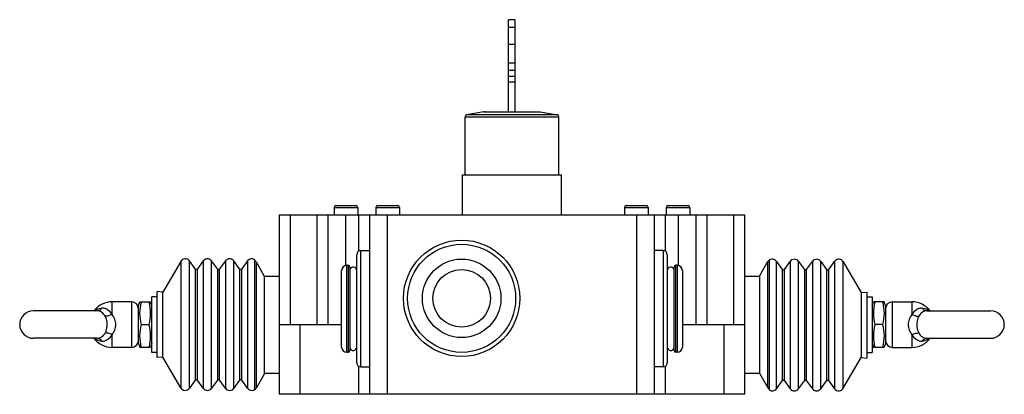
# Model space of a CAD drawing. Units: millimetres. Extents: x 39 to 323, y 194 to 302.
import ezdxf

# ---------------------------------------------------------------- set-up
doc = ezdxf.new("R2010")
doc.units = ezdxf.units.MM
doc.header["$LTSCALE"] = 32.539138
doc.layers.get('0').update_dxf_attribs({"linetype": 'CONTINUOUS'})

msp = doc.modelspace()

# ---------------------------------------------------------------- linework, layer by layer
at = {"color": 7}
for p, q in [((180.06, 275.44), (180.06, 301.94)), ((182.01, 301.94), (180.06, 301.94)), ((182.01, 275.44), (182.01, 301.94)), ((180.06, 299.82), (182.01, 299.82)), ((182.01, 294.77), (180.06, 294.77)), ((180.06, 289.49), (182.01, 289.49)), ((182.01, 287.34), (180.06, 287.34)), ((180.06, 285.69), (182.01, 285.69)), ((180.06, 284.09), (182.01, 284.09)), ((172.94, 275.41), (167.97, 274.53)), ((173.29, 275.44), (172.94, 275.41)), ((172.94, 275.41), (189.18, 275.41)), ((173.29, 275.44), (188.84, 275.44)), ((188.84, 275.44), (189.18, 275.41)), ((189.18, 275.41), (194.15, 274.53)), ((167.56, 257.34), (167.56, 274.04)), ((167.56, 274.04), (194.56, 274.04)), ((194.15, 274.53), (167.97, 274.53)), ((194.56, 257.34), (194.56, 274.04)), ((166.81, 245.79), (166.81, 257.34)), ((166.81, 257.34), (195.31, 257.34)), ((195.31, 245.79), (195.31, 257.34)), ((129.84, 247.95), (129.84, 245.79)), ((129.84, 247.95), (136.68, 247.95)), ((130.34, 248.45), (136.18, 248.45)), ((136.68, 247.95), (136.68, 245.79)), ((141.84, 247.95), (141.84, 245.79)), ((141.84, 247.95), (148.68, 247.95)), ((142.34, 248.45), (148.18, 248.45)), ((148.68, 247.95), (148.68, 245.79)), ((213.44, 247.95), (220.28, 247.95)), ((213.44, 247.95), (213.44, 245.79)), ((213.94, 248.45), (219.78, 248.45)), ((220.28, 247.95), (220.28, 245.79)), ((225.44, 247.95), (232.28, 247.95)), ((225.44, 247.95), (225.44, 245.79)), ((225.94, 248.45), (231.78, 248.45)), ((232.28, 247.95), (232.28, 245.79)), ((114.06, 245.79), (114.06, 194.19)), ((114.06, 245.79), (248.06, 245.79)), ((117.26, 214.24), (117.26, 245.79)), ((124.86, 245.79), (124.86, 214.24)), ((128.06, 245.79), (128.06, 214.24)), ((133.26, 231.29), (133.26, 245.79)), ((136.86, 245.79), (136.86, 235.25)), ((140.06, 245.79), (140.06, 194.19)), ((145.26, 194.19), (145.26, 245.79)), ((216.86, 245.79), (216.86, 194.19)), ((222.06, 194.19), (222.06, 245.79)), ((225.26, 235.25), (225.26, 245.79)), ((228.86, 245.79), (228.86, 231.29)), ((234.06, 214.24), (234.06, 245.79)), ((237.26, 214.24), (237.26, 245.79)), ((244.86, 245.79), (244.86, 214.24)), ((248.06, 194.19), (248.06, 245.79)), ((137.56, 202.04), (137.56, 235.54)), ((137.56, 235.54), (140.06, 235.54)), ((224.56, 235.54), (222.06, 235.54)), ((224.56, 235.54), (224.56, 202.04)), ((88.17, 195.92), (88.17, 232.55)), ((89.84, 230.26), (88.17, 232.55)), ((92.15, 232.55), (90.48, 230.26)), ((92.15, 232.55), (92.15, 195.92)), ((94.57, 195.92), (94.57, 232.55)), ((96.24, 230.26), (94.57, 232.55)), ((98.55, 232.55), (96.88, 230.26)), ((98.55, 232.55), (98.55, 195.92)), ((100.97, 195.92), (100.97, 232.55)), ((102.64, 230.26), (100.97, 232.55)), ((104.95, 232.55), (103.28, 230.26)), ((104.95, 232.55), (104.95, 195.92)), ((107.01, 195.57), (107.01, 232.91)), ((136.36, 203.24), (136.36, 234.34)), ((225.76, 234.34), (225.76, 203.24)), ((255.11, 232.77), (255.11, 195.43)), ((85.66, 232.42), (80.55, 223.58)), ((85.66, 232.42), (85.66, 196.05)), ((89.84, 230.26), (89.84, 198.21)), ((90.48, 198.21), (90.48, 230.26)), ((96.24, 230.26), (96.24, 198.21)), ((96.88, 198.21), (96.88, 230.26)), ((102.64, 230.26), (102.64, 198.21)), ((103.28, 198.21), (103.28, 230.26)), ((107.46, 196.05), (107.46, 232.15)), ((109.83, 228.05), (107.46, 232.15)), ((132.01, 207.79), (132.01, 229.79)), ((133.51, 206.29), (133.51, 231.29)), ((133.51, 231.29), (133.91, 231.29)), ((133.91, 231.29), (133.91, 206.29)), ((134.41, 230.79), (134.41, 206.79)), ((227.71, 206.79), (227.71, 230.79)), ((228.61, 231.29), (228.21, 231.29)), ((228.21, 206.29), (228.21, 231.29)), ((228.61, 231.29), (228.61, 206.29)), ((230.11, 229.79), (230.11, 207.79)), ((252.29, 228.19), (254.66, 232.29)), ((254.66, 232.29), (254.66, 196.19)), ((257.17, 232.42), (258.84, 230.13)), ((257.17, 195.79), (257.17, 232.42)), ((258.84, 230.13), (258.84, 198.08)), ((259.48, 230.13), (261.15, 232.42)), ((259.48, 198.08), (259.48, 230.13)), ((261.15, 232.42), (261.15, 195.79)), ((263.57, 232.42), (265.24, 230.13)), ((263.57, 195.79), (263.57, 232.42)), ((265.24, 230.13), (265.24, 198.08)), ((265.88, 230.13), (267.55, 232.42)), ((265.88, 198.08), (265.88, 230.13)), ((267.55, 232.42), (267.55, 195.79)), ((269.97, 232.42), (271.64, 230.13)), ((269.97, 195.79), (269.97, 232.42)), ((271.64, 230.13), (271.64, 198.08)), ((272.28, 230.13), (273.95, 232.42)), ((272.28, 198.08), (272.28, 230.13)), ((273.95, 232.42), (273.95, 195.79)), ((276.46, 232.29), (281.57, 223.44)), ((276.46, 195.92), (276.46, 232.29)), ((109.83, 200.15), (109.83, 228.05)), ((114.06, 228.05), (109.83, 228.05)), ((248.06, 228.19), (252.29, 228.19)), ((252.29, 228.19), (252.29, 200.29)), ((77.36, 206.24), (77.36, 222.24)), ((78.86, 222.24), (77.36, 222.24)), ((78.86, 204.74), (78.86, 223.74)), ((80.55, 223.58), (78.86, 223.74)), ((80.55, 204.9), (80.55, 223.58)), ((281.57, 223.44), (283.26, 223.6)), ((281.57, 223.44), (281.57, 204.76)), ((283.26, 223.6), (283.26, 204.6)), ((283.26, 222.24), (284.76, 222.24)), ((284.76, 222.24), (284.76, 206.24)), ((65.91, 217.15), (65.91, 220.79)), ((71.51, 220.79), (65.91, 220.79)), ((71.51, 220.79), (71.51, 207.69)), ((73.51, 219.69), (73.94, 220.74)), ((73.51, 208.78), (73.51, 219.69)), ((73.94, 220.74), (76.93, 220.74)), ((77.36, 219.69), (76.93, 220.74)), ((284.76, 219.69), (285.19, 220.74)), ((288.18, 220.74), (285.19, 220.74)), ((288.61, 219.69), (288.18, 220.74)), ((288.61, 219.69), (288.61, 208.78)), ((290.61, 220.79), (296.21, 220.79)), ((290.61, 207.69), (290.61, 220.79)), ((296.21, 220.79), (296.21, 217.15)), ((61.66, 218.19), (43.26, 218.19)), ((300.46, 218.19), (318.86, 218.19)), ((74.36, 214.24), (76.51, 214.24)), ((114.06, 214.24), (132.01, 214.24)), ((120.06, 194.19), (120.06, 214.24)), ((230.11, 214.24), (248.06, 214.24)), ((242.06, 214.24), (242.06, 194.19)), ((287.76, 214.24), (285.61, 214.24)), ((61.66, 210.29), (43.26, 210.29)), ((65.91, 207.69), (65.91, 211.32)), ((296.21, 211.32), (296.21, 207.69)), ((300.46, 210.29), (318.86, 210.29)), ((71.51, 207.69), (65.91, 207.69)), ((73.51, 208.78), (73.94, 207.74)), ((73.94, 207.74), (76.93, 207.74)), ((77.36, 208.78), (76.93, 207.74)), ((284.76, 208.78), (285.19, 207.74)), ((285.19, 207.74), (288.18, 207.74)), ((288.61, 208.78), (288.18, 207.74)), ((290.61, 207.69), (296.21, 207.69)), ((78.86, 206.24), (77.36, 206.24)), ((80.55, 204.9), (78.86, 204.74)), ((85.66, 196.05), (80.55, 204.9)), ((133.51, 206.29), (133.91, 206.29)), ((228.61, 206.29), (228.21, 206.29)), ((276.46, 195.92), (281.57, 204.76)), ((281.57, 204.76), (283.26, 204.6)), ((283.26, 206.24), (284.76, 206.24)), ((136.86, 202.33), (136.86, 194.19)), ((137.56, 202.04), (140.06, 202.04)), ((224.56, 202.04), (222.06, 202.04)), ((225.26, 194.19), (225.26, 202.33)), ((109.83, 200.15), (107.46, 196.05)), ((114.06, 200.15), (109.83, 200.15)), ((248.06, 200.29), (252.29, 200.29)), ((252.29, 200.29), (254.66, 196.19)), ((89.84, 198.21), (88.17, 195.92)), ((92.15, 195.92), (90.48, 198.21)), ((96.24, 198.21), (94.57, 195.92)), ((98.55, 195.92), (96.88, 198.21)), ((102.64, 198.21), (100.97, 195.92)), ((104.95, 195.92), (103.28, 198.21)), ((257.17, 195.79), (258.84, 198.08)), ((259.48, 198.08), (261.15, 195.79)), ((263.57, 195.79), (265.24, 198.08)), ((265.88, 198.08), (267.55, 195.79)), ((269.97, 195.79), (271.64, 198.08)), ((272.28, 198.08), (273.95, 195.79)), ((248.06, 194.19), (114.06, 194.19))]:
    msp.add_line(p, q, dxfattribs=at)
for radius in [16.75, 15.55, 11.3, 8.3]:
    msp.add_circle((166.56, 221.79), radius, dxfattribs=at)
for centre, radius, start, end in [((168.06, 274.04), 0.5, 100, 180), ((194.06, 274.04), 0.5, 0, 80), ((130.34, 247.95), 0.5, 90, 180), ((136.18, 247.95), 0.5, 0, 90), ((142.34, 247.95), 0.5, 90, 180), ((148.18, 247.95), 0.5, 0, 90), ((213.94, 247.95), 0.5, 90, 180), ((219.78, 247.95), 0.5, 0, 90), ((225.94, 247.95), 0.5, 90, 180), ((231.78, 247.95), 0.5, 0, 90), ((137.56, 234.34), 1.2, 90, 180), ((224.56, 234.34), 1.2, 0, 90), ((86.96, 231.67), 1.5, 35.9629, 150), ((93.36, 231.67), 1.5, 35.9629, 144.0371), ((99.76, 231.67), 1.5, 35.9629, 144.0371), ((106.16, 231.67), 1.5, 55.5652, 144.0371), ((106.16, 231.4), 1.5, 30, 55.4045), ((255.96, 231.54), 1.5, 35.9629, 150), ((262.36, 231.54), 1.5, 35.9629, 144.0371), ((268.76, 231.54), 1.5, 35.9629, 144.0371), ((275.16, 231.54), 1.5, 30, 144.0371), ((90.16, 230.5), 0.4, 215.9629, 324.0371), ((96.56, 230.5), 0.4, 215.9629, 324.0371), ((102.96, 230.5), 0.4, 215.9629, 324.0371), ((133.51, 229.79), 1.5, 90, 180), ((133.91, 230.79), 0.5, 0, 90), ((135.36, 229.79), 1, 0, 161.8051), ((226.76, 229.79), 1, 18.1949, 180), ((228.21, 230.79), 0.5, 90, 180), ((228.61, 229.79), 1.5, 0, 90), ((259.16, 230.36), 0.4, 215.9629, 324.0371), ((265.56, 230.36), 0.4, 215.9629, 324.0371), ((271.96, 230.36), 0.4, 215.9629, 324.0371), ((65.91, 214.24), 6.55, 90, 141.2068), ((71.51, 218.79), 2, 0, 90), ((290.61, 218.79), 2, 90, 180), ((296.21, 214.24), 6.55, 35.5637, 90), ((298.82, 215.48), 3.6, 48.9046, 57.7212), ((43.26, 214.24), 3.95, 90, 270), ((318.86, 214.24), 3.95, 270, 90), ((65.91, 214.24), 6.55, 215.5637, 270), ((63.31, 213), 3.6, 228.9047, 237.7182), ((296.21, 214.24), 6.55, 270, 321.2068), ((71.51, 209.69), 2, 270, 360), ((133.51, 207.79), 1.5, 180, 270), ((135.36, 207.79), 1, 198.1949, 360), ((226.76, 207.79), 1, 180, 341.8051), ((228.61, 207.79), 1.5, 270, 360), ((290.61, 209.69), 2, 180, 270), ((133.91, 206.79), 0.5, 270, 360), ((228.21, 206.79), 0.5, 180, 270), ((137.56, 203.24), 1.2, 180, 270), ((224.56, 203.24), 1.2, 270, 360), ((86.96, 196.8), 1.5, 210, 324.0371), ((90.16, 197.98), 0.4, 35.9629, 144.0371), ((93.36, 196.8), 1.5, 215.9629, 324.0371), ((96.56, 197.98), 0.4, 35.9629, 144.0371), ((99.76, 196.8), 1.5, 215.9629, 324.0371), ((102.96, 197.98), 0.4, 35.9629, 144.0371), ((106.16, 196.8), 1.5, 215.9629, 330), ((255.96, 196.94), 1.5, 210, 235.4045), ((255.96, 196.67), 1.5, 235.5652, 324.0371), ((259.16, 197.84), 0.4, 35.9629, 144.0371), ((262.36, 196.67), 1.5, 215.9629, 324.0371), ((265.56, 197.84), 0.4, 35.9629, 144.0371), ((268.76, 196.67), 1.5, 215.9629, 324.0371), ((271.96, 197.84), 0.4, 35.9629, 144.0371), ((275.16, 196.67), 1.5, 215.9629, 330)]:
    msp.add_arc(centre, radius, start, end, dxfattribs=at)
for points in [[(60.94, 218.19), (61.1, 218.34), (61.28, 218.47), (61.47, 218.58)], [(74.36, 214.24), (74.11, 215.3), (73.78, 217.49), (74.11, 219.68), (74.36, 220.74)], [(76.51, 220.74), (76.76, 219.68), (77.09, 217.49), (76.76, 215.3), (76.51, 214.24)], [(285.61, 214.24), (285.36, 215.3), (285.03, 217.49), (285.36, 219.68), (285.61, 220.74)], [(287.76, 220.74), (288.01, 219.68), (288.34, 217.49), (288.01, 215.3), (287.76, 214.24)], [(74.36, 207.74), (74.11, 208.8), (73.78, 210.99), (74.11, 213.18), (74.36, 214.24)], [(76.51, 214.24), (76.76, 213.18), (77.09, 210.99), (76.76, 208.8), (76.51, 207.74)], [(285.61, 207.74), (285.36, 208.8), (285.03, 210.99), (285.36, 213.18), (285.61, 214.24)], [(287.76, 214.24), (288.01, 213.18), (288.34, 210.99), (288.01, 208.8), (287.76, 207.74)], [(301.18, 210.28), (301.02, 210.14), (300.84, 210.01), (300.65, 209.9)]]:
    msp.add_open_spline(points, degree=3, dxfattribs=at)
for points, knots in [([(61.47, 218.58), (61.7, 218.71), (62.2, 218.93), (62.73, 219), (63, 219)], [0, 0, 0, 0, 0.503202, 1, 1, 1, 1]), ([(63, 219), (62.83, 218.77), (62.45, 218.36), (61.91, 218.19), (61.66, 218.19)], [0, 0, 0, 0, 0.537762, 1, 1, 1, 1]), ([(65.91, 217.15), (65.59, 217.69), (64.94, 218.41), (63.85, 218.92), (63.27, 219), (63, 219)], [0, 0, 0, 0, 0.524646, 0.766744, 1, 1, 1, 1]), ([(299.13, 219), (298.85, 219), (298.27, 218.92), (297.18, 218.41), (296.53, 217.69), (296.21, 217.15)], [0, 0, 0, 0, 0.233256, 0.475355, 1, 1, 1, 1]), ([(299.13, 219), (299.29, 218.77), (299.67, 218.36), (300.21, 218.19), (300.46, 218.19)], [0, 0, 0, 0, 0.535763, 1, 1, 1, 1]), ([(299.13, 219), (299.41, 219), (299.98, 218.92), (300.5, 218.67), (300.74, 218.52)], [0, 0, 0, 0, 0.496349, 1, 1, 1, 1]), ([(63.94, 216.65), (63.68, 217.1), (63.05, 217.85), (62.1, 218.19), (61.66, 218.19)], [0, 0, 0, 0, 0.538546, 1, 1, 1, 1]), ([(65.91, 217.15), (65.56, 216.99), (65.04, 216.78), (64.37, 216.65), (64.07, 216.64), (63.94, 216.65)], [0, 0, 0, 0, 0.564914, 0.803727, 1, 1, 1, 1]), ([(64.52, 214.24), (64.52, 214.46), (64.47, 215.29), (64.24, 216.12), (63.94, 216.65)], [0, 0, 0, 0, 0.262265, 1, 1, 1, 1]), ([(65.91, 211.32), (66.25, 211.71), (66.8, 212.64), (67.08, 214.24), (66.8, 215.84), (66.25, 216.76), (65.91, 217.15)], [0, 0, 0, 0, 0.245191, 0.500071, 0.754913, 1, 1, 1, 1]), ([(296.21, 217.15), (295.87, 216.76), (295.32, 215.84), (295.04, 214.24), (295.32, 212.64), (295.87, 211.71), (296.21, 211.32)], [0, 0, 0, 0, 0.245188, 0.50007, 0.754915, 1, 1, 1, 1]), ([(296.21, 217.15), (296.56, 216.99), (297.07, 216.79), (297.74, 216.65), (298.05, 216.64), (298.18, 216.65)], [0, 0, 0, 0, 0.561452, 0.801528, 1, 1, 1, 1]), ([(298.18, 216.65), (298.08, 216.48), (297.73, 215.72), (297.6, 214.87), (297.6, 214.24)], [0, 0, 0, 0, 0.237033, 1, 1, 1, 1]), ([(300.46, 218.19), (300.02, 218.19), (299.07, 217.85), (298.44, 217.1), (298.18, 216.65)], [0, 0, 0, 0, 0.461454, 1, 1, 1, 1]), ([(63.94, 211.82), (64.04, 211.99), (64.39, 212.75), (64.52, 213.6), (64.52, 214.24)], [0, 0, 0, 0, 0.237033, 1, 1, 1, 1]), ([(297.6, 214.24), (297.6, 214.02), (297.65, 213.19), (297.88, 212.35), (298.18, 211.82)], [0, 0, 0, 0, 0.262265, 1, 1, 1, 1]), ([(63, 209.47), (62.71, 209.47), (62.14, 209.56), (61.62, 209.8), (61.38, 209.95)], [0, 0, 0, 0, 0.496349, 1, 1, 1, 1]), ([(61.66, 210.29), (62.1, 210.29), (63.05, 210.63), (63.68, 211.38), (63.94, 211.82)], [0, 0, 0, 0, 0.461454, 1, 1, 1, 1]), ([(63, 209.47), (62.83, 209.71), (62.45, 210.11), (61.91, 210.29), (61.66, 210.29)], [0, 0, 0, 0, 0.535763, 1, 1, 1, 1]), ([(63, 209.47), (63.27, 209.47), (63.85, 209.56), (64.94, 210.07), (65.59, 210.78), (65.91, 211.32)], [0, 0, 0, 0, 0.233256, 0.475355, 1, 1, 1, 1]), ([(65.91, 211.32), (65.56, 211.49), (65.05, 211.69), (64.38, 211.82), (64.07, 211.83), (63.94, 211.82)], [0, 0, 0, 0, 0.561452, 0.801528, 1, 1, 1, 1]), ([(296.21, 211.32), (296.56, 211.49), (297.08, 211.69), (297.75, 211.82), (298.05, 211.83), (298.18, 211.82)], [0, 0, 0, 0, 0.564911, 0.803725, 1, 1, 1, 1]), ([(296.21, 211.32), (296.53, 210.78), (297.18, 210.07), (298.27, 209.56), (298.85, 209.47), (299.13, 209.47)], [0, 0, 0, 0, 0.524645, 0.766744, 1, 1, 1, 1]), ([(298.18, 211.82), (298.44, 211.38), (299.07, 210.63), (300.02, 210.29), (300.46, 210.29)], [0, 0, 0, 0, 0.538546, 1, 1, 1, 1]), ([(299.13, 209.47), (299.29, 209.71), (299.67, 210.11), (300.21, 210.29), (300.46, 210.29)], [0, 0, 0, 0, 0.537762, 1, 1, 1, 1]), ([(300.65, 209.9), (300.42, 209.76), (299.92, 209.55), (299.39, 209.47), (299.13, 209.47)], [0, 0, 0, 0, 0.503202, 1, 1, 1, 1])]:
    msp.add_open_spline(points, degree=3, knots=knots, dxfattribs=at)

doc.saveas('drawing.dxf')
